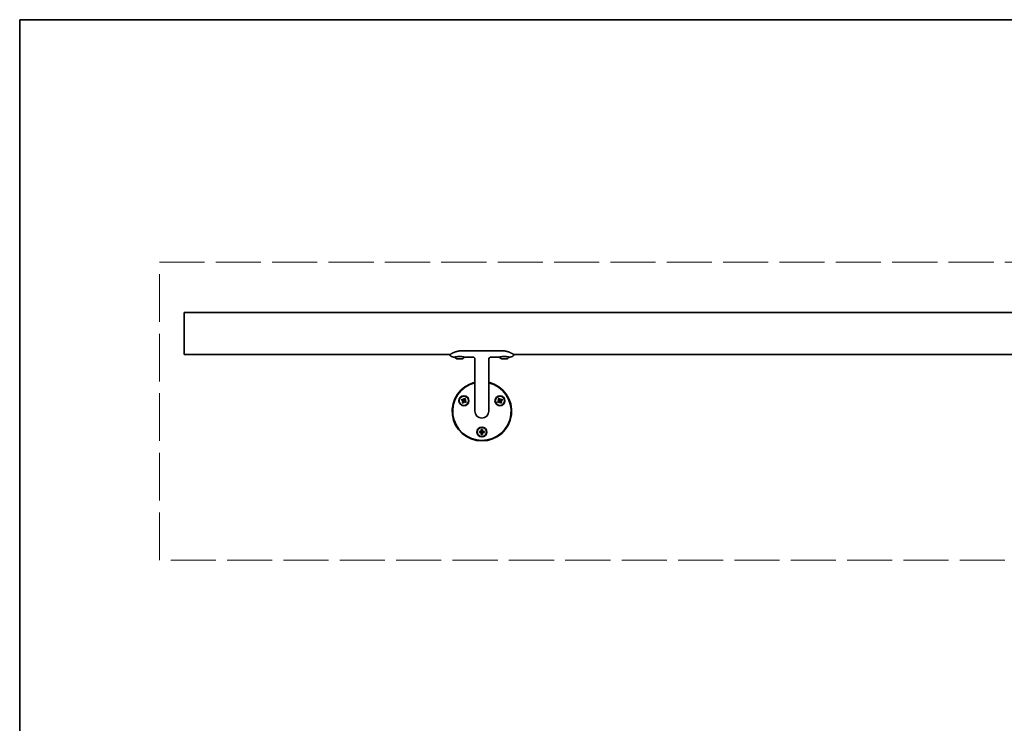
# Model space of a CAD drawing. Units: millimetres. Extents: x 100 to 2000, y 100 to 2870.
# Drawn here: x 100 to 1093, y 2161 to 2870 of the extents above; entities that cross this region are included whole.
import ezdxf

# ---------------------------------------------------------------- set-up
doc = ezdxf.new("R2010")
doc.units = ezdxf.units.MM
doc.header["$LTSCALE"] = 10
doc.linetypes.add('DASHED', pattern=[0.2067, 0.1654, -0.0413])
for name, color, linetype, lineweight in [('Border (ISO)', 7, 'Continuous', 70), ('Sketch Geometry (ISO)', 7, 'Continuous', 18), ('Visible (ISO)', 7, 'Continuous', 35)]:
    doc.layers.add(name, color=color, linetype=linetype, lineweight=lineweight)

# ---------------------------------------------------------------- blocks, each defined once
blk = doc.blocks.new('Borders Q-Detail')
at = {"layer": 'Border (ISO)', "lineweight": 35}
for p, q in [((10, 287), (200, 287)), ((10, 55), (10, 287))]:
    blk.add_line(p, q, dxfattribs=at)

msp = doc.modelspace()

# ---------------------------------------------------------------- linework, layer by layer
at = {"layer": 'Sketch Geometry (ISO)', "linetype": 'DASHED', "ltscale": 29.027576}
msp.add_line((240.925, 2325.604), (240.925, 2625.604), dxfattribs=at)
at = {"layer": 'Sketch Geometry (ISO)', "linetype": 'DASHED', "ltscale": 27.488235}
for p, q in [((240.925, 2625.604), (1490.925, 2625.604)), ((1490.925, 2325.604), (240.925, 2325.604))]:
    msp.add_line(p, q, dxfattribs=at)
at = {"layer": 'Visible (ISO)'}
for p, q in [((265.925, 2532.604), (265.925, 2575.004)), ((1465.925, 2575.004), (265.925, 2575.004)), ((533.743, 2532.604), (265.925, 2532.604)), ((586.425, 2536.445), (545.425, 2536.445)), ((1133.743, 2532.604), (598.108, 2532.604)), ((537.419, 2530.104), (538.425, 2530.104)), ((545.805, 2528.354), (541.045, 2528.354)), ((548.425, 2530.104), (556.925, 2530.104)), ((558.925, 2490.604), (558.925, 2528.104)), ((572.925, 2490.604), (572.925, 2528.104)), ((574.925, 2530.104), (583.425, 2530.104)), ((590.805, 2528.354), (586.045, 2528.354)), ((593.425, 2530.104), (594.431, 2530.104)), ((545.273, 2486.835), (545.873, 2487.874)), ((546.919, 2485.885), (545.273, 2486.835)), ((545.873, 2487.874), (547.519, 2486.924)), ((545.969, 2484.239), (546.919, 2485.885)), ((547.008, 2483.639), (545.969, 2484.239)), ((546.919, 2485.885), (547.519, 2486.924)), ((546.919, 2485.885), (547.739, 2486.104)), ((546.919, 2485.885), (547.958, 2485.285)), ((547.958, 2485.285), (547.008, 2483.639)), ((547.219, 2486.404), (547.739, 2486.104)), ((547.739, 2486.104), (547.439, 2485.585)), ((547.519, 2486.924), (548.469, 2488.569)), ((547.519, 2486.924), (547.739, 2486.104)), ((548.558, 2486.324), (547.519, 2486.924)), ((548.039, 2486.624), (547.739, 2486.104)), ((547.739, 2486.104), (548.558, 2486.324)), ((547.739, 2486.104), (548.258, 2485.804)), ((547.958, 2485.285), (547.739, 2486.104)), ((548.558, 2486.324), (547.958, 2485.285)), ((549.604, 2484.335), (547.958, 2485.285)), ((548.469, 2488.569), (549.508, 2487.969)), ((549.508, 2487.969), (548.558, 2486.324)), ((548.558, 2486.324), (550.204, 2485.374)), ((550.204, 2485.374), (549.604, 2484.335)), ((558.925, 2490.604), (558.925, 2475.604)), ((572.925, 2475.604), (572.925, 2490.604)), ((581.647, 2485.374), (583.292, 2486.324)), ((582.247, 2484.335), (581.647, 2485.374)), ((583.892, 2485.285), (582.247, 2484.335)), ((582.342, 2487.969), (583.381, 2488.569)), ((583.292, 2486.324), (582.342, 2487.969)), ((584.331, 2486.924), (583.292, 2486.324)), ((583.292, 2486.324), (584.112, 2486.104)), ((583.892, 2485.285), (583.292, 2486.324)), ((583.381, 2488.569), (584.331, 2486.924)), ((584.112, 2486.104), (583.592, 2485.804)), ((584.112, 2486.104), (583.812, 2486.624)), ((584.112, 2486.104), (583.892, 2485.285)), ((583.892, 2485.285), (584.931, 2485.885)), ((584.842, 2483.639), (583.892, 2485.285)), ((584.331, 2486.924), (584.112, 2486.104)), ((584.631, 2486.404), (584.112, 2486.104)), ((584.931, 2485.885), (584.112, 2486.104)), ((584.412, 2485.585), (584.112, 2486.104)), ((584.331, 2486.924), (585.977, 2487.874)), ((584.331, 2486.924), (584.931, 2485.885)), ((585.881, 2484.239), (584.842, 2483.639)), ((586.577, 2486.835), (584.931, 2485.885)), ((584.931, 2485.885), (585.881, 2484.239)), ((585.977, 2487.874), (586.577, 2486.835)), ((563.425, 2455.204), (565.325, 2455.204)), ((563.425, 2454.004), (563.425, 2455.204)), ((565.325, 2454.004), (563.425, 2454.004)), ((565.325, 2455.204), (565.325, 2457.104)), ((565.325, 2457.104), (566.525, 2457.104)), ((565.925, 2454.604), (565.325, 2455.204)), ((565.325, 2455.204), (566.525, 2455.204)), ((565.325, 2455.204), (565.325, 2454.004)), ((565.325, 2454.004), (565.925, 2454.604)), ((565.325, 2454.604), (565.925, 2454.604)), ((566.525, 2454.004), (565.325, 2454.004)), ((565.325, 2452.104), (565.325, 2454.004)), ((566.525, 2452.104), (565.325, 2452.104)), ((565.925, 2454.604), (565.925, 2455.204)), ((566.525, 2455.204), (565.925, 2454.604)), ((566.525, 2454.004), (565.925, 2454.604)), ((565.925, 2454.004), (565.925, 2454.604)), ((565.925, 2454.604), (566.525, 2454.604)), ((566.525, 2457.104), (566.525, 2455.204)), ((566.525, 2454.004), (566.525, 2455.204)), ((566.525, 2455.204), (568.425, 2455.204)), ((568.425, 2454.004), (566.525, 2454.004)), ((566.525, 2454.004), (566.525, 2452.104)), ((568.425, 2455.204), (568.425, 2454.004))]:
    msp.add_line(p, q, dxfattribs=at)
for centre, radius in [((547.739, 2486.104), 5), ((547.739, 2486.104), 4.65), ((584.112, 2486.104), 5), ((584.112, 2486.104), 4.65), ((565.925, 2454.604), 5), ((565.925, 2454.604), 4.65)]:
    msp.add_circle(centre, radius, dxfattribs=at)
for centre, radius, start, end in [((533.817, 2532.354), 0.25, 123.148954, 211.920798), ((537.419, 2534.598), 4.494, 211.920798, 270), ((594.431, 2534.598), 4.494, 270, 328.079202), ((598.033, 2532.354), 0.25, 328.079202, 56.851046), ((541.045, 2530.724), 2.37, 193.551946, 270), ((545.805, 2530.724), 2.37, 270, 346.448054), ((556.925, 2528.104), 2, 0, 90), ((574.925, 2528.104), 2, 90, 180), ((586.045, 2530.724), 2.37, 193.551946, 270), ((590.805, 2530.724), 2.37, 270, 346.448054), ((565.925, 2475.604), 30, 103.493399, 76.506601), ((565.925, 2475.604), 29.423, 103.763335, 76.236665), ((565.925, 2475.604), 7, 180, 0)]:
    msp.add_arc(centre, radius, start, end, dxfattribs=at)
for points, knots in [([(545.425, 2536.445), (545.154, 2536.445), (544.884, 2536.438), (544.343, 2536.413), (544.073, 2536.395), (543.534, 2536.345), (543.266, 2536.314), (542.729, 2536.24), (542.461, 2536.197), (541.926, 2536.099), (541.659, 2536.044), (541.129, 2535.923), (540.866, 2535.857), (540.343, 2535.714), (540.084, 2535.637), (539.572, 2535.475), (539.319, 2535.389), (538.819, 2535.21), (538.572, 2535.116), (538.091, 2534.923), (537.856, 2534.824), (537.4, 2534.623), (537.179, 2534.522), (536.756, 2534.321), (536.555, 2534.221), (536.173, 2534.027), (535.99, 2533.931), (535.645, 2533.745), (535.481, 2533.654), (535.174, 2533.481), (535.031, 2533.398), (534.766, 2533.242), (534.643, 2533.169), (534.422, 2533.034), (534.322, 2532.972), (534.144, 2532.861), (534.066, 2532.812), (533.893, 2532.702), (533.813, 2532.65), (533.707, 2532.581), (533.68, 2532.564), (533.68, 2532.564)], [0, 0, 0, 0, 0.080053, 0.080053, 0.160236, 0.160236, 0.2412265, 0.2412265, 0.3233465, 0.3233465, 0.4068092, 0.4068092, 0.4921831, 0.4921831, 0.5800041, 0.5800041, 0.6707305, 0.6707305, 0.7636254, 0.7636254, 0.8582143, 0.8582143, 0.9542955, 0.9542955, 1.0503766, 1.0503766, 1.1464578, 1.1464578, 1.242539, 1.242539, 1.3386202, 1.3386202, 1.4346252, 1.4346252, 1.5300229, 1.5300229, 1.6250759, 1.6250759, 1.7733498, 1.7733498, 1.9216238, 1.9216238, 1.9216238, 1.9216238]), ([(598.17, 2532.564), (598.17, 2532.564), (598.159, 2532.571), (598.117, 2532.598), (598.086, 2532.619), (598.002, 2532.673), (597.949, 2532.707), (597.824, 2532.787), (597.75, 2532.833), (597.583, 2532.938), (597.488, 2532.997), (597.276, 2533.127), (597.159, 2533.198), (596.903, 2533.349), (596.764, 2533.43), (596.466, 2533.6), (596.306, 2533.689), (595.968, 2533.873), (595.79, 2533.968), (595.415, 2534.161), (595.218, 2534.26), (594.804, 2534.46), (594.587, 2534.561), (594.134, 2534.763), (593.899, 2534.864), (593.415, 2535.062), (593.166, 2535.159), (592.658, 2535.345), (592.4, 2535.434), (591.876, 2535.604), (591.609, 2535.685), (591.07, 2535.834), (590.799, 2535.904), (590.256, 2536.03), (589.983, 2536.087), (589.442, 2536.188), (589.174, 2536.232), (588.498, 2536.327), (588.088, 2536.371), (587.259, 2536.43), (586.842, 2536.445), (586.425, 2536.445)], [1.9216578, 1.9216578, 1.9216578, 1.9216578, 2.0154866, 2.0154866, 2.1082725, 2.1082725, 2.2012669, 2.2012669, 2.2949884, 2.2949884, 2.3899207, 2.3899207, 2.485216, 2.485216, 2.581073, 2.581073, 2.6771526, 2.6771526, 2.7732323, 2.7732323, 2.869312, 2.869312, 2.9653916, 2.9653916, 3.0614713, 3.0614713, 3.1563717, 3.1563717, 3.2495847, 3.2495847, 3.3407718, 3.3407718, 3.4289052, 3.4289052, 3.5144707, 3.5144707, 3.5966658, 3.5966658, 3.7199584, 3.7199584, 3.843251, 3.843251, 3.843251, 3.843251]), ([(538.425, 2530.104), (538.425, 2530.104), (538.551, 2530.132), (539.062, 2530.232), (539.447, 2530.303), (540.332, 2530.436), (540.893, 2530.508), (542.125, 2530.609), (542.795, 2530.638), (543.425, 2530.638), (544.055, 2530.638), (544.725, 2530.609), (545.957, 2530.508), (546.518, 2530.436), (547.403, 2530.303), (547.788, 2530.232), (548.299, 2530.132), (548.425, 2530.104), (548.425, 2530.104)], [2.267467, 2.267467, 2.267467, 2.267467, 2.456416, 2.456416, 2.6453651, 2.6453651, 2.8343272, 2.8343272, 3.0232894, 3.0232894, 3.0232894, 3.2122516, 3.2122516, 3.4012137, 3.4012137, 3.5901627, 3.5901627, 3.7791117, 3.7791117, 3.7791117, 3.7791117]), ([(583.425, 2530.104), (583.425, 2530.104), (583.551, 2530.132), (584.062, 2530.232), (584.447, 2530.303), (585.332, 2530.436), (585.893, 2530.508), (587.125, 2530.609), (587.795, 2530.638), (588.425, 2530.638), (589.055, 2530.638), (589.725, 2530.609), (590.957, 2530.508), (591.518, 2530.436), (592.403, 2530.303), (592.788, 2530.232), (593.299, 2530.132), (593.425, 2530.104), (593.425, 2530.104)], [2.267467, 2.267467, 2.267467, 2.267467, 2.456416, 2.456416, 2.6453651, 2.6453651, 2.8343272, 2.8343272, 3.0232894, 3.0232894, 3.0232894, 3.2122516, 3.2122516, 3.4012137, 3.4012137, 3.5901627, 3.5901627, 3.7791117, 3.7791117, 3.7791117, 3.7791117])]:
    msp.add_open_spline(points, degree=3, knots=knots, dxfattribs=at)

# ---------------------------------------------------------------- block references
at = {"xscale": 10, "yscale": 10, "zscale": 10}
msp.add_blockref('Borders Q-Detail', (0, 0), dxfattribs=at)

doc.saveas('drawing.dxf')
